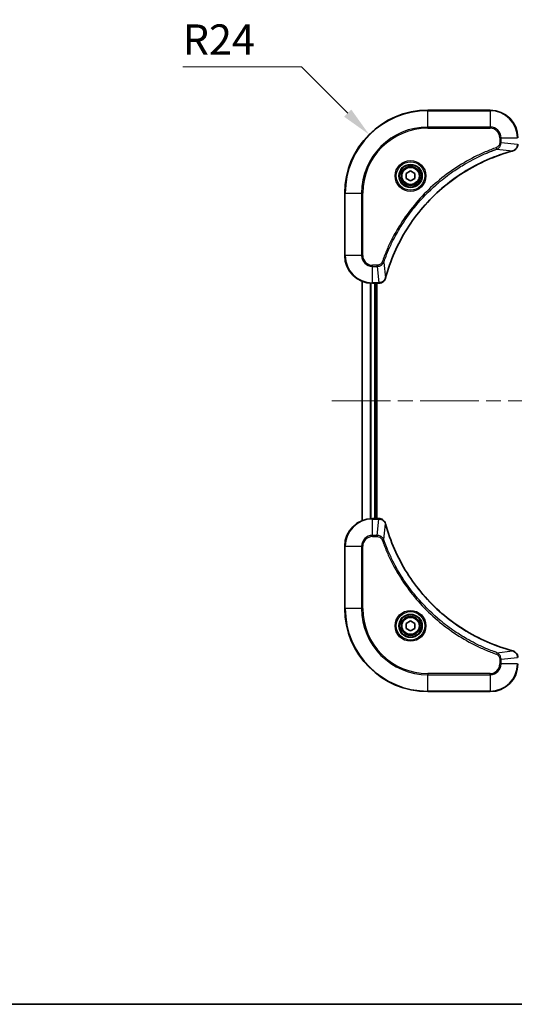
# Model space of a CAD drawing. Units: millimetres. Extents: x 0 to 6120, y 0 to 984.
# Drawn here: x 1549 to 1692, y 0 to 285 of the extents above; entities that cross this region are included whole.
import ezdxf

# ---------------------------------------------------------------- set-up
doc = ezdxf.new("R2010")
doc.units = ezdxf.units.MM
doc.header["$LTSCALE"] = 3
doc.linetypes.add('CHAIN', pattern=[0.3543, 0.2362, -0.0295, 0.0591, -0.0295])
doc.layers.get('Defpoints').update_dxf_attribs({"lineweight": 25})
for name, color, linetype, lineweight in [('Border (ISO)', 7, 'Continuous', 35), ('Centerline (ISO)', 131, 'Continuous', 18), ('Dimension (ISO)', 7, 'Continuous', 18), ('Dimension (ISO) @ 1', 7, 'Continuous', 18), ('Visible (ISO)', 7, 'Continuous', 35), ('Visible Narrow (ISO)', 7, 'Continuous', 25)]:
    doc.layers.add(name, color=color, linetype=linetype, lineweight=lineweight)
doc.styles.add('Note Text (TK)', font='MS PGothic.ttf')
doc.dimstyles.new('Default - Method 1b (TK)', dxfattribs={"dimscale": 3, "dimtxt": 2.5, "dimasz": 2.5, "dimexe": 1, "dimexo": 1.5, "dimgap": 1, "dimtad": 1, "dimrnd": 1e-08, "dimdsep": 46, "dimtxsty": 'Note Text (TK)', "dimcen": 0.09, "dimdle": 5, "dimclrd": 100, "dimclre": 100, "dimclrt": 7, "dimadec": 1, "dimazin": 1, "dimtfac": 1, "dimtmove": 0, "dimatfit": 3, "dimfxl": 1, "dimtolj": 1, "dimlwd": -1, "dimlwe": -1, "dimarcsym": 0})

# ---------------------------------------------------------------- blocks, each defined once
blk = doc.blocks.new('図面枠 tk図枠')
at = {"layer": 'Border (ISO)'}
blk.add_line((14.5, 8), (405.5, 8), dxfattribs=at)
blk = doc.blocks.new('*D133')
at = {"layer": 'Defpoints', "color": 0}
for p in [(1649.67, 251.34), (1666.64, 234.37)]:
    blk.add_point(p, dxfattribs=at)
at = {"layer": 'Dimension (ISO)', "color": 100}
for p, q in [((1595.84, 270.9), (1630.1, 270.9)), ((1630.1, 270.9), (1643.49, 257.52))]:
    blk.add_line(p, q, dxfattribs=at)
blk.add_solid([(1644.52, 258.55), (1642.45, 256.49), (1649.67, 251.34)], dxfattribs=at)
at = {"layer": 'Dimension (ISO)', "color": 7, "insert": (1595.84, 278.78), "char_height": 8.75, "attachment_point": 4, "style": 'Note Text (TK)'}
blk.add_mtext('\\A1;R24', dxfattribs=at)

msp = doc.modelspace()

# ---------------------------------------------------------------- linework, layer by layer
at = {"layer": 'Centerline (ISO)', "linetype": 'CHAIN', "ltscale": 23.990969}
msp.add_line((1638.8929, 174.365), (1854.3929, 174.365), dxfattribs=at)
at = {"layer": 'Visible (ISO)'}
for p, q in [((1684.6429, 258.365), (1666.6429, 258.365)), ((1660.3929, 240.0867), (1661.6429, 240.8084)), ((1660.3929, 238.6433), (1660.3929, 240.0867)), ((1661.6429, 240.8084), (1662.8929, 240.0867)), ((1662.8929, 240.0867), (1662.8929, 238.6433)), ((1661.6429, 237.9217), (1660.3929, 238.6433)), ((1662.8929, 238.6433), (1661.6429, 237.9217)), ((1642.6429, 234.365), (1642.6429, 216.365)), ((1647.6429, 139.7812), (1647.6429, 208.9488)), ((1650.6429, 208.365), (1652.474, 208.365)), ((1651.6429, 140.365), (1651.6429, 208.365)), ((1651.9429, 140.365), (1651.9429, 208.365)), ((1652.4893, 208.365), (1652.474, 208.365)), ((1652.474, 140.365), (1650.6429, 140.365)), ((1652.474, 140.365), (1652.4893, 140.365)), ((1642.6429, 132.365), (1642.6429, 114.365)), ((1660.3929, 110.0867), (1661.6429, 110.8084)), ((1660.3929, 108.6433), (1660.3929, 110.0867)), ((1661.6429, 107.9217), (1660.3929, 108.6433)), ((1661.6429, 110.8084), (1662.8929, 110.0867)), ((1662.8929, 108.6433), (1661.6429, 107.9217)), ((1662.8929, 110.0867), (1662.8929, 108.6433)), ((1666.6429, 90.365), (1684.6429, 90.365))]:
    msp.add_line(p, q, dxfattribs=at)
for centre, radius in [((1661.6429, 239.365), 3.25), ((1661.6429, 239.365), 2.75), ((1661.6429, 109.365), 3.25), ((1661.6429, 109.365), 2.75)]:
    msp.add_circle(centre, radius, dxfattribs=at)
for centre, radius, start, end in [((1666.6429, 234.365), 24, 90, 180), ((1684.6429, 250.365), 8, 0, 90), ((1650.6429, 216.365), 8, 180, 270), ((1650.6429, 132.365), 8, 90, 180), ((1666.6429, 114.365), 24, 180, 270), ((1684.6429, 98.365), 8, 270, 0)]:
    msp.add_arc(centre, radius, start, end, dxfattribs=at)
for points, knots in [([(1691.1615, 246.587), (1691.4003, 246.6512), (1691.6281, 246.7604), (1691.8286, 246.908), (1692.029, 247.0555), (1692.2021, 247.2415), (1692.3352, 247.4527), (1692.5347, 247.7694), (1692.6429, 248.1438), (1692.6429, 248.5187)], [-0.196787795, -0.196787795, -0.196787795, -0.196787795, -0.140562711, -0.140562711, -0.140562711, -0.084337626, -0.084337626, -0.084337626, 0, 0, 0, 0]), ([(1654.4404, 209.9188), (1655.1138, 212.4131), (1655.9735, 214.8571), (1657.0098, 217.2237), (1659.0825, 221.957), (1661.8661, 226.379), (1665.2376, 230.2947), (1668.6092, 234.2104), (1672.5689, 237.6198), (1676.9417, 240.3723), (1681.3146, 243.1249), (1686.1006, 245.2208), (1691.0892, 246.5676)], [0, 0, 0, 0, 0.78253283, 0.78253283, 0.78253283, 2.34759848, 2.34759848, 2.34759848, 3.91266414, 3.91266414, 3.91266414, 5.47772979, 5.47772979, 5.47772979, 5.47772979]), ([(1652.4893, 208.365), (1652.9891, 208.365), (1653.4867, 208.5614), (1653.8514, 208.9005), (1654.1249, 209.1549), (1654.3248, 209.4882), (1654.4209, 209.8465)], [-0.196787795, -0.196787795, -0.196787795, -0.196787795, -0.084337626, -0.084337626, -0.084337626, 0, 0, 0, 0]), ([(1654.4209, 138.8836), (1654.3568, 139.1224), (1654.2476, 139.3502), (1654.1, 139.5507), (1653.9524, 139.7511), (1653.7665, 139.9242), (1653.5553, 140.0573), (1653.2385, 140.2568), (1652.8641, 140.365), (1652.4893, 140.365)], [-0.196787795, -0.196787795, -0.196787795, -0.196787795, -0.140562711, -0.140562711, -0.140562711, -0.084337626, -0.084337626, -0.084337626, 0, 0, 0, 0]), ([(1691.0892, 102.1625), (1688.5949, 102.8359), (1686.1509, 103.6956), (1683.7842, 104.7319), (1679.051, 106.8046), (1674.629, 109.5882), (1670.7133, 112.9597), (1666.7976, 116.3313), (1663.3882, 120.291), (1660.6356, 124.6638), (1657.8831, 129.0367), (1655.7872, 133.8227), (1654.4404, 138.8113)], [0, 0, 0, 0, 0.78253283, 0.78253283, 0.78253283, 2.34759848, 2.34759848, 2.34759848, 3.91266414, 3.91266414, 3.91266414, 5.47772979, 5.47772979, 5.47772979, 5.47772979]), ([(1692.6429, 100.2114), (1692.6429, 100.7112), (1692.4466, 101.2088), (1692.1075, 101.5735), (1691.8531, 101.847), (1691.5198, 102.0468), (1691.1615, 102.143)], [-0.196787795, -0.196787795, -0.196787795, -0.196787795, -0.084337626, -0.084337626, -0.084337626, 0, 0, 0, 0])]:
    msp.add_open_spline(points, degree=3, knots=knots, dxfattribs=at)
for points in [[(1691.0892, 246.5676), (1691.1134, 246.5741), (1691.1375, 246.5806), (1691.1615, 246.587)], [(1654.4209, 209.8465), (1654.4274, 209.8705), (1654.4339, 209.8946), (1654.4404, 209.9188)], [(1654.4404, 138.8113), (1654.4339, 138.8355), (1654.4274, 138.8596), (1654.4209, 138.8836)], [(1691.1615, 102.143), (1691.1375, 102.1495), (1691.1134, 102.156), (1691.0892, 102.1625)]]:
    msp.add_open_spline(points, degree=3, dxfattribs=at)
at = {"layer": 'Visible Narrow (ISO)'}
for p, q in [((1666.6429, 258.2186), (1666.6429, 258.365)), ((1666.6429, 258.2186), (1684.6429, 258.2186)), ((1666.6429, 253.5115), (1666.6429, 258.2186)), ((1684.6429, 258.2186), (1684.6429, 258.365)), ((1684.6429, 258.2186), (1684.6429, 253.5115)), ((1684.6429, 253.5115), (1666.6429, 253.5115)), ((1666.6429, 253.5115), (1666.6429, 253.1579)), ((1684.6429, 253.5115), (1684.6429, 253.1579)), ((1666.6429, 253.1579), (1684.6429, 253.1579)), ((1686.6136, 247.1272), (1686.4602, 247.5599)), ((1687.4358, 250.365), (1687.4358, 249.0279)), ((1687.7894, 250.365), (1687.4358, 250.365)), ((1687.7894, 249.0279), (1687.4358, 249.0279)), ((1687.7894, 250.365), (1692.4965, 250.365)), ((1687.7894, 249.0279), (1687.7894, 250.365)), ((1687.7894, 249.0279), (1692.4965, 248.534)), ((1686.6136, 247.1272), (1691.0813, 246.5966)), ((1642.7894, 234.365), (1642.6429, 234.365)), ((1642.7894, 216.365), (1642.7894, 234.365)), ((1642.7894, 234.365), (1647.4965, 234.365)), ((1647.8501, 234.365), (1647.4965, 234.365)), ((1647.4965, 234.365), (1647.4965, 216.365)), ((1647.8501, 216.365), (1647.8501, 234.365)), ((1642.7894, 216.365), (1642.6429, 216.365)), ((1647.4965, 216.365), (1642.7894, 216.365)), ((1647.4965, 216.365), (1647.8501, 216.365)), ((1651.98, 213.5721), (1650.6429, 213.5721)), ((1650.6429, 213.2186), (1650.6429, 213.5721)), ((1651.98, 213.2186), (1651.98, 213.5721)), ((1653.8807, 214.3944), (1653.4481, 214.5478)), ((1653.8807, 214.3944), (1654.4114, 209.9267)), ((1650.6429, 213.2186), (1651.98, 213.2186)), ((1650.6429, 208.5115), (1650.6429, 213.2186)), ((1651.98, 213.2186), (1652.474, 208.5115)), ((1647.7125, 139.809), (1647.7125, 208.9211)), ((1650.053, 140.3433), (1650.053, 208.3868)), ((1650.2835, 140.357), (1650.2835, 208.3731)), ((1652.474, 208.5115), (1650.6429, 208.5115)), ((1650.6429, 208.365), (1650.6429, 208.5115)), ((1651.3429, 140.365), (1651.3429, 208.365)), ((1652.474, 208.5115), (1652.474, 208.365)), ((1650.6429, 140.2186), (1650.6429, 140.365)), ((1650.6429, 135.5115), (1650.6429, 140.2186)), ((1650.6429, 140.2186), (1652.474, 140.2186)), ((1651.98, 135.5115), (1652.474, 140.2186)), ((1652.474, 140.365), (1652.474, 140.2186)), ((1653.8807, 134.3357), (1654.4114, 138.8034)), ((1651.98, 135.5115), (1650.6429, 135.5115)), ((1650.6429, 135.5115), (1650.6429, 135.1579)), ((1650.6429, 135.1579), (1651.98, 135.1579)), ((1651.98, 135.5115), (1651.98, 135.1579)), ((1653.8807, 134.3357), (1653.4481, 134.1823)), ((1642.7894, 132.365), (1642.6429, 132.365)), ((1642.7894, 132.365), (1647.4965, 132.365)), ((1642.7894, 114.365), (1642.7894, 132.365)), ((1647.4965, 132.365), (1647.4965, 114.365)), ((1647.4965, 132.365), (1647.8501, 132.365)), ((1647.8501, 114.365), (1647.8501, 132.365)), ((1642.7894, 114.365), (1642.6429, 114.365)), ((1647.4965, 114.365), (1642.7894, 114.365)), ((1647.4965, 114.365), (1647.8501, 114.365)), ((1686.6136, 101.6028), (1686.4602, 101.1702)), ((1686.6136, 101.6028), (1691.0813, 102.1335)), ((1687.4358, 99.7021), (1687.4358, 98.365)), ((1687.7894, 99.7021), (1687.4358, 99.7021)), ((1687.7894, 99.7021), (1692.4965, 100.196)), ((1687.7894, 98.365), (1687.7894, 99.7021)), ((1687.7894, 98.365), (1687.4358, 98.365)), ((1692.4965, 98.365), (1687.7894, 98.365)), ((1684.6429, 95.5721), (1666.6429, 95.5721)), ((1666.6429, 95.5721), (1666.6429, 95.2186)), ((1666.6429, 95.2186), (1684.6429, 95.2186)), ((1666.6429, 90.5115), (1666.6429, 95.2186)), ((1684.6429, 95.2186), (1684.6429, 95.5721)), ((1684.6429, 95.2186), (1684.6429, 90.5115)), ((1666.6429, 90.5115), (1666.6429, 90.365)), ((1684.6429, 90.5115), (1666.6429, 90.5115)), ((1684.6429, 90.5115), (1684.6429, 90.365))]:
    msp.add_line(p, q, dxfattribs=at)
for centre, radius in [((1661.6429, 239.365), 4.4571), ((1661.6429, 239.365), 4.1036), ((1661.6429, 239.365), 3.3964), ((1661.6429, 239.365), 2.45), ((1661.6429, 109.365), 4.4571), ((1661.6429, 109.365), 4.1036), ((1661.6429, 109.365), 3.3964), ((1661.6429, 109.365), 2.45)]:
    msp.add_circle(centre, radius, dxfattribs=at)
for centre, radius, start, end in [((1666.6429, 234.365), 23.8536, 90, 180), ((1684.6429, 250.365), 7.8536, 0, 90), ((1666.6429, 234.365), 19.1464, 90, 180), ((1684.6429, 250.365), 3.1464, 0, 90), ((1666.6429, 234.365), 18.7929, 90, 180), ((1684.6429, 250.365), 2.7929, 0, 90), ((1650.6429, 216.365), 7.8536, 180, 270), ((1650.6429, 216.365), 3.1464, 180, 270), ((1650.6429, 216.365), 2.7929, 180, 270), ((1650.6429, 132.365), 7.8536, 90, 180), ((1650.6429, 132.365), 3.1464, 90, 180), ((1650.6429, 132.365), 2.7929, 90, 180), ((1666.6429, 114.365), 23.8536, 180, 270), ((1666.6429, 114.365), 19.1464, 180, 270), ((1666.6429, 114.365), 18.7929, 180, 270), ((1684.6429, 98.365), 2.7929, 270, 0), ((1684.6429, 98.365), 7.8536, 270, 0), ((1684.6429, 98.365), 3.1464, 270, 0)]:
    msp.add_arc(centre, radius, start, end, dxfattribs=at)
for centre, major_axis, ratio, start_param, end_param in [((1690.9589, 247.0503), (0.1303, -0.4827), 0.00038233, 5.93480905, 6.28318139), ((1691.0318, 247.0699), (0.1296, -0.4829), 0.14287502, 0, 0.40009206), ((1652.7201, 208.7657), (2.3816, 0.0487), 0.10517158, 4.60669413, 4.61457479), ((1652.4893, 208.865), (0, -0.5), 0.00935385, 0, 0.7859117), ((1653.938, 209.9761), (0.4829, -0.1296), 0.14287502, 5.88309352, 6.28318531), ((1653.9577, 210.0491), (0.4827, -0.1303), 0.00038233, 0, 0.34837257), ((1652.72, 139.9644), (2.3812, -0.0487), 0.1051554, 1.66859369, 1.67647558), ((1652.4893, 139.865), (0, 0.5), 0.00935385, 5.49727361, 6.28318531), ((1653.938, 138.7539), (0.4829, 0.1296), 0.14287502, 0, 0.40009206), ((1653.9577, 138.681), (0.4827, 0.1303), 0.00038233, 5.93481374, 6.28318637), ((1690.9589, 101.6798), (0.1303, 0.4827), 0.00038233, 0, 0.34837257), ((1691.0318, 101.6601), (0.1296, 0.4829), 0.14287502, 5.88309352, 6.28318531)]:
    msp.add_ellipse(centre, major_axis=major_axis, ratio=ratio, start_param=start_param, end_param=end_param, dxfattribs=at)
for points, knots in [([(1686.4602, 247.5599), (1685.3772, 247.1758), (1683.2352, 246.3399), (1679.066, 244.3989), (1674.1024, 241.4828), (1666.8136, 235.8482), (1660.6902, 228.8924), (1656.6094, 221.9416), (1654.6679, 217.7729), (1653.8322, 215.6308), (1653.4481, 214.5478)], [0, 0, 0, 0, 0.34472946, 0.68945893, 1.37891786, 2.06837678, 3.44729464, 4.13675357, 4.48148303, 4.82621249, 4.82621249, 4.82621249, 4.82621249]), ([(1687.4358, 249.0279), (1687.4358, 248.7601), (1687.3248, 248.3136), (1686.9374, 247.8116), (1686.6285, 247.6195), (1686.4602, 247.5599)], [0, 0, 0, 0, 0.080358178, 0.133930297, 0.187502416, 0.187502416, 0.187502416, 0.187502416]), ([(1686.6136, 247.1272), (1686.7714, 247.1998), (1686.9128, 247.2946), (1687.036, 247.3991), (1687.0879, 247.4431), (1687.137, 247.4894), (1687.1838, 247.5379), (1687.2709, 247.6281), (1687.349, 247.7246), (1687.4173, 247.826), (1687.4729, 247.9086), (1687.5221, 247.9946), (1687.5654, 248.0831), (1687.6341, 248.2235), (1687.6808, 248.3503), (1687.7192, 248.4958), (1687.7617, 248.6565), (1687.7882, 248.8569), (1687.7894, 249.0279)], [-0.187502416, -0.187502416, -0.187502416, -0.187502416, -0.149825893, -0.149825893, -0.149825893, -0.133930297, -0.133930297, -0.133930297, -0.104414332, -0.104414332, -0.104414332, -0.080358178, -0.080358178, -0.080358178, -0.04217927, -0.04217927, -0.04217927, 0, 0, 0, 0]), ([(1692.4963, 248.5153), (1692.4942, 248.3126), (1692.4601, 248.1026), (1692.3978, 247.9119), (1692.3551, 247.7813), (1692.2997, 247.6569), (1692.2306, 247.5354), (1692.171, 247.4305), (1692.1022, 247.3304), (1692.0243, 247.2368), (1691.954, 247.1524), (1691.8762, 247.0732), (1691.7922, 247.0001), (1691.7242, 246.941), (1691.6522, 246.8861), (1691.5761, 246.8358), (1691.4538, 246.755), (1691.3204, 246.6858), (1691.1781, 246.6325)], [0, 0, 0, 0, 0.050060504, 0.050060504, 0.050060504, 0.084337626, 0.084337626, 0.084337626, 0.113903258, 0.113903258, 0.113903258, 0.140562711, 0.140562711, 0.140562711, 0.162131477, 0.162131477, 0.162131477, 0.196787795, 0.196787795, 0.196787795, 0.196787795]), ([(1653.8807, 214.3944), (1653.8895, 214.4187), (1653.8981, 214.4431), (1653.9068, 214.4674), (1653.9581, 214.6109), (1654.034, 214.8195), (1654.0834, 214.953), (1654.1144, 215.037), (1654.1393, 215.1039), (1654.1669, 215.1777), (1654.1797, 215.2118), (1654.1931, 215.2476), (1654.2086, 215.2889), (1654.4318, 215.8828), (1654.6744, 216.4968), (1654.9098, 217.0637), (1654.9806, 217.2344), (1655.0523, 217.4045), (1655.127, 217.5794), (1655.574, 218.6251), (1656.0555, 219.6588), (1656.569, 220.676), (1656.9974, 221.5245), (1657.4511, 222.3675), (1657.925, 223.1926), (1658.5874, 224.3457), (1659.2872, 225.4639), (1660.0312, 226.5638), (1661.0092, 228.0096), (1662.0591, 229.4157), (1663.1743, 230.7602), (1664.97, 232.9252), (1666.9309, 234.9388), (1669.0395, 236.7986), (1669.4374, 237.1497), (1669.8404, 237.4946), (1670.2486, 237.8332), (1671.5934, 238.9487), (1672.9966, 239.9976), (1674.4441, 240.977), (1675.5441, 241.7213), (1676.6623, 242.4213), (1677.8155, 243.0835), (1678.6405, 243.5572), (1679.4834, 244.0106), (1680.332, 244.4387), (1681.3493, 244.952), (1682.3832, 245.4332), (1683.4287, 245.881), (1683.5141, 245.9175), (1683.5995, 245.9539), (1683.6851, 245.99), (1683.7692, 246.0255), (1683.8533, 246.0608), (1683.9375, 246.0959), (1684.0201, 246.1303), (1684.1028, 246.1646), (1684.1855, 246.1986), (1684.2666, 246.232), (1684.3478, 246.2651), (1684.429, 246.2981), (1684.5085, 246.3304), (1684.588, 246.3624), (1684.6676, 246.3943), (1684.7453, 246.4254), (1684.823, 246.4563), (1684.9008, 246.4871), (1684.9738, 246.5159), (1685.0468, 246.5446), (1685.1199, 246.5732), (1685.1934, 246.6018), (1685.2669, 246.6303), (1685.3406, 246.6587), (1685.4114, 246.6859), (1685.4823, 246.7131), (1685.5532, 246.74), (1685.6148, 246.7634), (1685.6764, 246.7867), (1685.7382, 246.8098), (1685.8022, 246.8338), (1685.8663, 246.8577), (1685.9305, 246.8815), (1685.9896, 246.9033), (1686.0487, 246.9251), (1686.1079, 246.9467), (1686.2205, 246.9878), (1686.3, 247.0166), (1686.4307, 247.0629), (1686.4761, 247.079), (1686.5251, 247.0962), (1686.5645, 247.1099), (1686.5808, 247.1157), (1686.5973, 247.1214), (1686.6136, 247.1272)], [-4.82621249, -4.82621249, -4.82621249, -4.82621249, -4.81844842, -4.81844842, -4.81844842, -4.77269349, -4.77269349, -4.77269349, -4.74390962, -4.74390962, -4.74390962, -4.73061692, -4.73061692, -4.73061692, -4.53913686, -4.53913686, -4.53913686, -4.48148303, -4.48148303, -4.48148303, -4.13675357, -4.13675357, -4.13675357, -3.84919093, -3.84919093, -3.84919093, -3.44729464, -3.44729464, -3.44729464, -2.91901319, -2.91901319, -2.91901319, -2.06837678, -2.06837678, -2.06837678, -1.90783066, -1.90783066, -1.90783066, -1.37891786, -1.37891786, -1.37891786, -0.97698999, -0.97698999, -0.97698999, -0.68945893, -0.68945893, -0.68945893, -0.34472946, -0.34472946, -0.34472946, -0.31656511, -0.31656511, -0.31656511, -0.28890509, -0.28890509, -0.28890509, -0.26177095, -0.26177095, -0.26177095, -0.23519152, -0.23519152, -0.23519152, -0.20920511, -0.20920511, -0.20920511, -0.18386262, -0.18386262, -0.18386262, -0.16011563, -0.16011563, -0.16011563, -0.13625792, -0.13625792, -0.13625792, -0.11332385, -0.11332385, -0.11332385, -0.09343365, -0.09343365, -0.09343365, -0.07279556, -0.07279556, -0.07279556, -0.05381314, -0.05381314, -0.05381314, -0.01773212, -0.01773212, -0.01773212, -0.00521417, -0.00521417, -0.00521417, 0, 0, 0, 0]), ([(1691.0813, 246.5966), (1686.0805, 245.2447), (1676.5134, 241.0626), (1664.6194, 230.8249), (1657.6598, 219.76), (1655.0873, 212.4271), (1654.4114, 209.9267)], [-5.47772979, -5.47772979, -5.47772979, -5.47772979, -3.91266414, -2.34759848, -0.78253283, 0, 0, 0, 0]), ([(1653.4481, 214.5478), (1653.4034, 214.4216), (1653.2727, 214.1848), (1652.8283, 213.7366), (1652.3372, 213.5721), (1651.98, 213.5721)], [0, 0, 0, 0, 0.040179465, 0.080358929, 0.187504168, 0.187504168, 0.187504168, 0.187504168]), ([(1651.98, 213.2186), (1652.1958, 213.2192), (1652.4662, 213.2687), (1652.6639, 213.3353), (1652.7285, 213.3571), (1652.789, 213.3807), (1652.8474, 213.4066), (1652.9705, 213.4612), (1653.085, 213.5238), (1653.2097, 213.6107), (1653.3053, 213.6773), (1653.3967, 213.7519), (1653.4819, 213.8353), (1653.5186, 213.8714), (1653.5542, 213.9091), (1653.5885, 213.9484), (1653.7022, 214.0788), (1653.8034, 214.2261), (1653.8807, 214.3944)], [-0.187504168, -0.187504168, -0.187504168, -0.187504168, -0.134326228, -0.134326228, -0.134326228, -0.116955095, -0.116955095, -0.116955095, -0.080358929, -0.080358929, -0.080358929, -0.0522949, -0.0522949, -0.0522949, -0.040179465, -0.040179465, -0.040179465, 0, 0, 0, 0]), ([(1654.3755, 209.8299), (1654.2979, 209.6235), (1654.1872, 209.4349), (1654.0552, 209.2717), (1653.9657, 209.1612), (1653.8657, 209.0617), (1653.7571, 208.9729), (1653.6564, 208.8905), (1653.5519, 208.82), (1653.4422, 208.7602), (1653.1615, 208.6072), (1652.8201, 208.5153), (1652.4926, 208.5117)], [0, 0, 0, 0, 0.05028531, 0.05028531, 0.05028531, 0.084337626, 0.084337626, 0.084337626, 0.115936047, 0.115936047, 0.115936047, 0.196787795, 0.196787795, 0.196787795, 0.196787795]), ([(1652.4926, 140.2184), (1652.6954, 140.2163), (1652.9054, 140.1822), (1653.0961, 140.1199), (1653.2267, 140.0772), (1653.3511, 140.0218), (1653.4726, 139.9527), (1653.5775, 139.8931), (1653.6776, 139.8243), (1653.7712, 139.7464), (1653.8556, 139.6761), (1653.9348, 139.5983), (1654.0078, 139.5143), (1654.067, 139.4463), (1654.1219, 139.3743), (1654.1722, 139.2982), (1654.253, 139.1759), (1654.3222, 139.0425), (1654.3755, 138.9002)], [0, 0, 0, 0, 0.050060504, 0.050060504, 0.050060504, 0.084337626, 0.084337626, 0.084337626, 0.113903258, 0.113903258, 0.113903258, 0.140562711, 0.140562711, 0.140562711, 0.162131477, 0.162131477, 0.162131477, 0.196787795, 0.196787795, 0.196787795, 0.196787795]), ([(1654.4114, 138.8034), (1655.7633, 133.8026), (1659.9454, 124.2355), (1670.1831, 112.3414), (1681.2479, 105.3819), (1688.5809, 102.8094), (1691.0813, 102.1335)], [-5.47772979, -5.47772979, -5.47772979, -5.47772979, -3.91266414, -2.34759848, -0.78253283, 0, 0, 0, 0]), ([(1653.8807, 134.3357), (1653.8082, 134.4935), (1653.7134, 134.6349), (1653.6089, 134.7581), (1653.5648, 134.81), (1653.5186, 134.8591), (1653.4701, 134.9059), (1653.3799, 134.993), (1653.2834, 135.0711), (1653.182, 135.1394), (1653.0993, 135.195), (1653.0133, 135.2442), (1652.9249, 135.2875), (1652.7845, 135.3562), (1652.6577, 135.4029), (1652.5122, 135.4413), (1652.3514, 135.4838), (1652.1511, 135.5103), (1651.98, 135.5115)], [-0.187502416, -0.187502416, -0.187502416, -0.187502416, -0.149825893, -0.149825893, -0.149825893, -0.133930297, -0.133930297, -0.133930297, -0.104414332, -0.104414332, -0.104414332, -0.080358178, -0.080358178, -0.080358178, -0.04217927, -0.04217927, -0.04217927, 0, 0, 0, 0]), ([(1651.98, 135.1579), (1652.2479, 135.1579), (1652.6943, 135.0469), (1653.1963, 134.6595), (1653.3884, 134.3506), (1653.4481, 134.1823)], [0, 0, 0, 0, 0.080358178, 0.133930297, 0.187502416, 0.187502416, 0.187502416, 0.187502416]), ([(1653.4481, 134.1823), (1653.8322, 133.0993), (1654.6681, 130.9573), (1656.6091, 126.7881), (1659.5251, 121.8244), (1665.1598, 114.5357), (1672.1155, 108.4123), (1679.0664, 104.3315), (1683.2351, 102.39), (1685.3772, 101.5543), (1686.4602, 101.1702)], [0, 0, 0, 0, 0.34472946, 0.68945893, 1.37891786, 2.06837678, 3.44729464, 4.13675357, 4.48148303, 4.82621249, 4.82621249, 4.82621249, 4.82621249]), ([(1686.6136, 101.6028), (1686.5893, 101.6115), (1686.5649, 101.6202), (1686.5405, 101.6289), (1686.3971, 101.6802), (1686.1885, 101.7561), (1686.055, 101.8055), (1685.971, 101.8365), (1685.9041, 101.8614), (1685.8303, 101.889), (1685.7962, 101.9018), (1685.7603, 101.9152), (1685.7191, 101.9307), (1685.1252, 102.1538), (1684.5112, 102.3965), (1683.9443, 102.6319), (1683.7736, 102.7027), (1683.6035, 102.7744), (1683.4286, 102.8491), (1682.3829, 103.2961), (1681.3492, 103.7776), (1680.332, 104.2911), (1679.4835, 104.7195), (1678.6405, 105.1732), (1677.8154, 105.6471), (1676.6623, 106.3094), (1675.5441, 107.0093), (1674.4441, 107.7533), (1672.9984, 108.7313), (1671.5923, 109.7812), (1670.2477, 110.8964), (1668.0827, 112.6921), (1666.0691, 114.653), (1664.2093, 116.7616), (1663.8583, 117.1595), (1663.5134, 117.5625), (1663.1748, 117.9707), (1662.0592, 119.3155), (1661.0104, 120.7187), (1660.031, 122.1662), (1659.2867, 123.2662), (1658.5867, 124.3844), (1657.9245, 125.5376), (1657.4507, 126.3626), (1656.9973, 127.2055), (1656.5692, 128.0541), (1656.056, 129.0714), (1655.5748, 130.1053), (1655.127, 131.1507), (1655.0904, 131.2362), (1655.0541, 131.3216), (1655.0179, 131.4072), (1654.9824, 131.4912), (1654.9471, 131.5754), (1654.9121, 131.6596), (1654.8776, 131.7422), (1654.8434, 131.8248), (1654.8094, 131.9076), (1654.776, 131.9887), (1654.7429, 132.0699), (1654.7099, 132.1511), (1654.6776, 132.2306), (1654.6456, 132.3101), (1654.6137, 132.3897), (1654.5826, 132.4674), (1654.5516, 132.5451), (1654.5209, 132.6229), (1654.492, 132.6959), (1654.4634, 132.7689), (1654.4348, 132.842), (1654.4062, 132.9155), (1654.3776, 132.989), (1654.3493, 133.0627), (1654.322, 133.1335), (1654.2949, 133.2043), (1654.268, 133.2753), (1654.2446, 133.3369), (1654.2213, 133.3985), (1654.1982, 133.4602), (1654.1741, 133.5243), (1654.1502, 133.5884), (1654.1265, 133.6526), (1654.1046, 133.7117), (1654.0829, 133.7708), (1654.0613, 133.83), (1654.0202, 133.9426), (1653.9913, 134.022), (1653.9451, 134.1528), (1653.929, 134.1982), (1653.9118, 134.2472), (1653.898, 134.2866), (1653.8923, 134.3029), (1653.8866, 134.3193), (1653.8807, 134.3357)], [-4.82621249, -4.82621249, -4.82621249, -4.82621249, -4.81844842, -4.81844842, -4.81844842, -4.77269349, -4.77269349, -4.77269349, -4.74390962, -4.74390962, -4.74390962, -4.73061692, -4.73061692, -4.73061692, -4.53913686, -4.53913686, -4.53913686, -4.48148303, -4.48148303, -4.48148303, -4.13675357, -4.13675357, -4.13675357, -3.84919093, -3.84919093, -3.84919093, -3.44729464, -3.44729464, -3.44729464, -2.91901319, -2.91901319, -2.91901319, -2.06837678, -2.06837678, -2.06837678, -1.90783066, -1.90783066, -1.90783066, -1.37891786, -1.37891786, -1.37891786, -0.97698999, -0.97698999, -0.97698999, -0.68945893, -0.68945893, -0.68945893, -0.34472946, -0.34472946, -0.34472946, -0.31656511, -0.31656511, -0.31656511, -0.28890509, -0.28890509, -0.28890509, -0.26177095, -0.26177095, -0.26177095, -0.23519152, -0.23519152, -0.23519152, -0.20920511, -0.20920511, -0.20920511, -0.18386262, -0.18386262, -0.18386262, -0.16011563, -0.16011563, -0.16011563, -0.13625792, -0.13625792, -0.13625792, -0.11332385, -0.11332385, -0.11332385, -0.09343365, -0.09343365, -0.09343365, -0.07279556, -0.07279556, -0.07279556, -0.05381314, -0.05381314, -0.05381314, -0.01773212, -0.01773212, -0.01773212, -0.00521417, -0.00521417, -0.00521417, 0, 0, 0, 0]), ([(1686.4602, 101.1702), (1686.5864, 101.1254), (1686.8231, 100.9948), (1687.2714, 100.5504), (1687.4358, 100.0593), (1687.4358, 99.7021)], [0, 0, 0, 0, 0.040179465, 0.080358929, 0.187504168, 0.187504168, 0.187504168, 0.187504168]), ([(1687.7894, 99.7021), (1687.7888, 99.9179), (1687.7393, 100.1883), (1687.6727, 100.386), (1687.6509, 100.4506), (1687.6272, 100.5111), (1687.6013, 100.5695), (1687.5468, 100.6926), (1687.4841, 100.8071), (1687.3973, 100.9318), (1687.3307, 101.0274), (1687.2561, 101.1188), (1687.1726, 101.204), (1687.1366, 101.2407), (1687.0989, 101.2763), (1687.0596, 101.3106), (1686.9292, 101.4243), (1686.7818, 101.5254), (1686.6136, 101.6028)], [-0.187504168, -0.187504168, -0.187504168, -0.187504168, -0.134326228, -0.134326228, -0.134326228, -0.116955095, -0.116955095, -0.116955095, -0.080358929, -0.080358929, -0.080358929, -0.0522949, -0.0522949, -0.0522949, -0.040179465, -0.040179465, -0.040179465, 0, 0, 0, 0]), ([(1691.1781, 102.0976), (1691.3845, 102.02), (1691.573, 101.9093), (1691.7362, 101.7772), (1691.8467, 101.6878), (1691.9463, 101.5878), (1692.0351, 101.4792), (1692.1175, 101.3785), (1692.188, 101.274), (1692.2478, 101.1643), (1692.4008, 100.8836), (1692.4927, 100.5422), (1692.4963, 100.2147)], [0, 0, 0, 0, 0.05028531, 0.05028531, 0.05028531, 0.084337626, 0.084337626, 0.084337626, 0.115936047, 0.115936047, 0.115936047, 0.196787795, 0.196787795, 0.196787795, 0.196787795])]:
    msp.add_open_spline(points, degree=3, knots=knots, dxfattribs=at)
for points in [[(1691.1781, 246.6325), (1691.1469, 246.6207), (1691.1148, 246.6088), (1691.0813, 246.5966)], [(1654.4114, 209.9267), (1654.3992, 209.8932), (1654.3872, 209.8611), (1654.3755, 209.8299)], [(1654.3755, 138.9002), (1654.3872, 138.869), (1654.3992, 138.8369), (1654.4114, 138.8034)], [(1691.0813, 102.1335), (1691.1148, 102.1213), (1691.1469, 102.1093), (1691.1781, 102.0976)]]:
    msp.add_open_spline(points, degree=3, dxfattribs=at)

# ---------------------------------------------------------------- block references
at = {"xscale": 3.5, "yscale": 3.5, "zscale": 3.5}
msp.add_blockref('図面枠 tk図枠', (1132.25, -28), dxfattribs=at)

# ---------------------------------------------------------------- dimensions: what is measured, and where the dimension line sits
at = {"layer": 'Dimension (ISO) @ 1', "color": 100}
dim = msp.add_radius_dim(center=(1666.6429, 234.365), mpoint=(1649.6724, 251.3356), dimstyle='Default - Method 1b (TK)', override={"dimscale": 1, "dimtxt": 8.75, "dimasz": 8.75, "dimexe": 3.5, "dimexo": 5.25, "dimgap": 3.5, "dimtih": 1, "dimtoh": 1, "dimdec": 2, "dimlfac": 1, "dimcen": 0, "dimtol": 0, "dimlim": 0, "dimtp": 0, "dimtm": 0, "dimtdec": 2, "dimtix": 0, "dimtofl": 0, "dimtmove": 0, "dimatfit": 3}, dxfattribs=at)
dim.commit()
dim.dimension.update_dxf_attribs({"geometry": '*D133', "text_midpoint": (1605.4603, 270.9044), "dimtype": 164})

doc.saveas('drawing.dxf')
